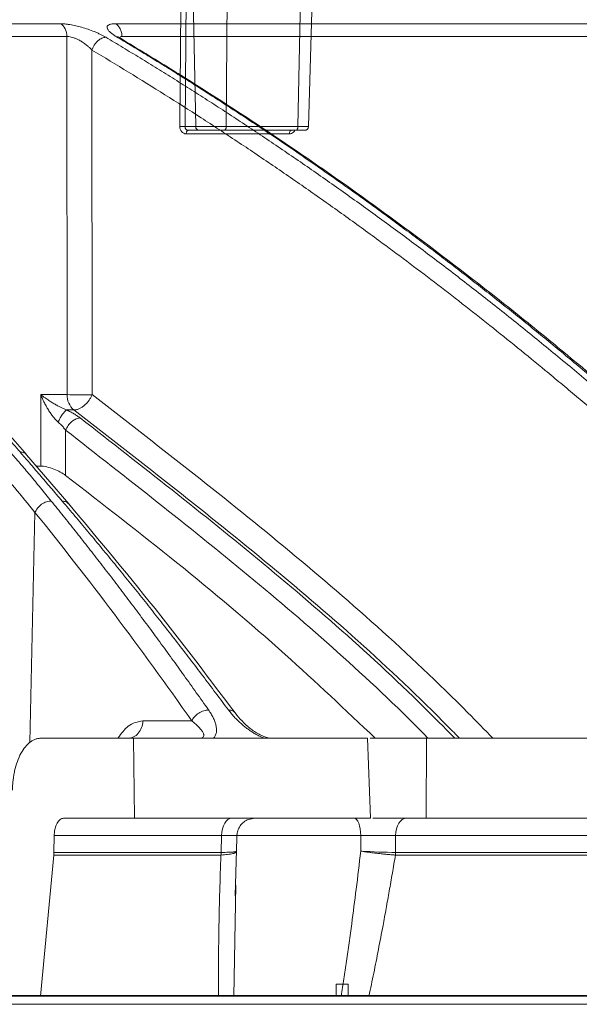
# Model space of a CAD drawing. Units: inches. Extents: x -8351 to 90785, y -16388 to 6019.
# Drawn here: x 50157 to 50158, y -953 to -951 of the extents above; entities that cross this region are included whole.
import ezdxf

# ---------------------------------------------------------------- set-up
doc = ezdxf.new("R2010")
doc.units = ezdxf.units.IN
doc.header["$MEASUREMENT"] = 0

msp = doc.modelspace()

# ---------------------------------------------------------------- linework, layer by layer
at = {"color": 0, "linetype": 'Continuous', "lineweight": 5}
for p, q in [((50157.4181, -948.87), (50157.4028, -950.8602)), ((50157.5916, -950.8602), (50157.6297, -948.87)), ((50157.3033, -949.8539), (50157.2945, -950.8602)), ((50157.3226, -950.8602), (50157.3033, -949.8538)), ((50157.2945, -950.8602), (50157.3226, -950.8602)), ((50157.3312, -950.87), (50157.3025, -950.87)), ((50157.5864, -950.87), (50157.3977, -950.87)), ((50157.4028, -950.8602), (50157.5916, -950.8602)), ((50157.5689, -950.8793), (50157.2975, -950.8793)), ((50137.6477, -953.1465), (50163.9306, -953.1465)), ((50156.9146, -953.1481), (50156.7893, -953.1481)), ((50156.9945, -953.1481), (50157.0996, -953.1481)), ((50163.9056, -953.17), (50137.6727, -953.17))]:
    msp.add_line(p, q, dxfattribs=at)
at = {"color": 252, "linetype": 'Continuous', "lineweight": 0, "true_color": 0x939598}
for p, q in [((50156.9671, -950.5895), (50155.747, -950.5895)), ((50158.3627, -950.5895), (50157.1117, -950.5895)), ((50156.9836, -950.6231), (50155.7602, -950.6231)), ((50156.9841, -951.5656), (50156.9836, -950.6231)), ((50157.1285, -950.6231), (50157.1244, -950.6235)), ((50157.1262, -950.6287), (50157.1253, -950.6288)), ((50158.3829, -950.6231), (50157.1285, -950.6231)), ((50157.05, -951.5656), (50157.0496, -950.6587)), ((50156.9148, -951.7537), (50156.9147, -951.5656)), ((50156.9147, -951.5656), (50156.9841, -951.5656)), ((50157.002, -951.6058), (50156.9831, -951.6058)), ((50156.9803, -951.7784), (50156.9803, -951.6591)), ((50156.9884, -951.8529), (50156.8776, -951.7237)), ((50156.9148, -951.7537), (50156.9038, -951.7537)), ((50156.8997, -951.8758), (50156.8858, -952.4813)), ((50157.3125, -952.4243), (50157.1835, -952.4243)), ((50157.1586, -952.4699), (50156.9147, -952.4699)), ((50157.1615, -952.6804), (50157.1586, -952.4699)), ((50157.7826, -952.6804), (50157.7749, -952.4699)), ((50157.7814, -952.4699), (50157.9303, -952.4699)), ((50157.9303, -952.4699), (50157.9292, -952.6804)), ((50156.9751, -952.6804), (50157.1615, -952.6804)), ((50157.4785, -952.6804), (50157.4615, -952.6834)), ((50157.9292, -952.6804), (50157.789, -952.6804)), ((50156.9503, -952.7259), (50156.9497, -952.7703)), ((50156.9503, -952.7259), (50157.3908, -952.7259)), ((50157.3896, -952.7703), (50157.3908, -952.7259)), ((50157.4296, -952.7707), (50157.4308, -952.7253)), ((50157.4301, -952.7258), (50157.431, -952.7259)), ((50157.757, -952.7259), (50157.4305, -952.7259)), ((50157.4316, -952.7195), (50157.431, -952.7259)), ((50157.757, -952.7259), (50157.757, -952.7668)), ((50157.8486, -952.7259), (50157.8485, -952.7703)), ((50161.7465, -952.7259), (50157.8486, -952.7259)), ((50157.4263, -952.8842), (50157.4299, -952.7637)), ((50156.9146, -953.1481), (50156.9493, -952.7772)), ((50157.3891, -952.7772), (50156.9493, -952.7772)), ((50161.7444, -952.7772), (50157.8482, -952.7772)), ((50157.4227, -953.1481), (50157.4282, -952.8562))]:
    msp.add_line(p, q, dxfattribs=at)
at = {"linetype": 'Continuous', "lineweight": 5}
for p, q in [((50157.6919, -953.117), (50157.7239, -953.117)), ((50157.6919, -953.1465), (50157.6919, -953.117)), ((50157.7239, -953.1465), (50157.7239, -953.117)), ((50157.6919, -953.1465), (50143.8864, -953.1465)), ((50163.389, -953.1465), (50157.7239, -953.1465))]:
    msp.add_line(p, q, dxfattribs=at)
at = {"color": 0, "linetype": 'Continuous', "lineweight": 5, "flags": 128}
for points in [[(50157.6197, -950.8603), (50157.663, -949.3439), (50157.6761, -948.8859)], [(50157.2809, -950.8599), (50157.281, -950.8399), (50157.2817, -950.7601), (50157.2846, -950.4408), (50157.2897, -949.8535)], [(50157.2975, -950.8793), (50157.2977, -950.8775), (50157.298, -950.8757), (50157.2985, -950.8741), (50157.2991, -950.8727), (50157.2998, -950.8715), (50157.3007, -950.8707), (50157.3016, -950.8701), (50157.3025, -950.87)], [(50157.5689, -950.8793), (50157.569, -950.8775), (50157.5694, -950.8757), (50157.5699, -950.8741), (50157.5705, -950.8727), (50157.5713, -950.8715), (50157.5722, -950.8707), (50157.5731, -950.8701), (50157.5741, -950.87)]]:
    msp.add_lwpolyline(points, dxfattribs=at)
at = {"color": 252, "linetype": 'Continuous', "lineweight": 0, "true_color": 0x939598, "flags": 128}
for points in [[(50157.3908, -952.7259), (50157.3915, -952.717), (50157.393, -952.7084), (50157.3955, -952.7005), (50157.3988, -952.6936), (50157.4028, -952.688), (50157.4074, -952.6838), (50157.4123, -952.6812), (50157.4174, -952.6804)], [(50157.757, -952.7259), (50157.7566, -952.717), (50157.7555, -952.7084), (50157.7539, -952.7005), (50157.7517, -952.6936), (50157.7491, -952.688), (50157.7461, -952.6838), (50157.7429, -952.6812), (50157.7396, -952.6804)], [(50157.877, -952.6804), (50157.8716, -952.6812), (50157.8663, -952.6838), (50157.8615, -952.688), (50157.8572, -952.6936), (50157.8537, -952.7005), (50157.851, -952.7084), (50157.8493, -952.717), (50157.8486, -952.7259)]]:
    msp.add_lwpolyline(points, dxfattribs=at)
at = {"color": 0, "linetype": 'Continuous', "lineweight": 5}
for centre, radius, start, end in [((50157.2847, -950.9738), 0.114, 85.1052, 91.9444), ((50157.6097, -950.86), 0.01, 269.974, 359.1447)]:
    msp.add_arc(centre, radius, start, end, dxfattribs=at)
at = {"color": 252, "linetype": 'Continuous', "lineweight": 0, "true_color": 0x939598}
msp.add_arc((50157.0351, -951.567), 0.0511, 178.4109, 229.4609, dxfattribs=at)
for points, knots in [([(50161.2009, -951.7161), (50161.07, -951.6322), (50160.8153, -951.4691), (50160.4347, -951.2473), (50160.1164, -951.0739), (50159.8586, -950.9414), (50159.6586, -950.8427), (50159.4453, -950.7418), (50159.1387, -950.6033), (50158.7417, -950.4377), (50158.3901, -950.3063), (50158.1674, -950.2287), (50158.0674, -950.1947), (50157.9685, -950.162), (50157.8708, -950.1304), (50157.7743, -950.1001), (50157.6789, -950.0709), (50157.4997, -950.0174), (50157.2404, -949.9449), (50156.9048, -949.8604), (50156.5836, -949.7881), (50156.2774, -949.7268), (50155.9866, -949.6753), (50155.6916, -949.6295), (50155.3769, -949.5883), (50155.1033, -949.558), (50154.936, -949.5449), (50154.8856, -949.541)], [0, 0, 0, 0, 0.0686857, 0.1336799, 0.1949141, 0.2292153, 0.2621814, 0.2938039, 0.3338959, 0.4114649, 0.4848079, 0.5006868, 0.5163494, 0.5317952, 0.5470239, 0.5620351, 0.5768284, 0.5914035, 0.645285, 0.6966776, 0.7455723, 0.7919642, 0.8358517, 0.8772365, 0.9250912, 0.9774508, 1, 1, 1, 1]), ([(50156.9671, -950.5895), (50156.9683, -950.5895), (50156.9706, -950.5896), (50156.9745, -950.5898), (50156.9785, -950.5901), (50156.9827, -950.5905), (50156.9871, -950.5911), (50156.995, -950.5923), (50157.0068, -950.5946), (50157.0229, -950.5988), (50157.0395, -950.604), (50157.0534, -950.6092), (50157.0641, -950.6138), (50157.0719, -950.6175), (50157.0794, -950.6213), (50157.0839, -950.6239), (50157.0861, -950.6252)], [0, 0, 0, 0, 0.036154, 0.0722761, 0.1085365, 0.1451033, 0.1821407, 0.2198065, 0.3375004, 0.4561744, 0.5835254, 0.7144177, 0.7851354, 0.8558418, 0.9272357, 1, 1, 1, 1]), ([(50156.9836, -950.6231), (50156.9834, -950.6159), (50156.9818, -950.6088), (50156.976, -950.597), (50156.9718, -950.5923), (50156.9671, -950.5895)], [0, 0, 0, 0, 0.5, 0.5, 1, 1, 1, 1]), ([(50157.1141, -950.6236), (50157.1127, -950.6228), (50157.1098, -950.621), (50157.1059, -950.6184), (50157.1024, -950.6159), (50157.0993, -950.6135), (50157.0966, -950.6111), (50157.093, -950.6075), (50157.0897, -950.603), (50157.0888, -950.5981), (50157.0909, -950.5943), (50157.0951, -950.5918), (50157.1002, -950.5904), (50157.1054, -950.5897), (50157.1096, -950.5896), (50157.1117, -950.5895)], [0, 0, 0, 0, 0.051175, 0.101199, 0.150267, 0.198585, 0.246369, 0.293839, 0.421823, 0.54864, 0.666063, 0.782881, 0.857062, 0.92903, 1, 1, 1, 1]), ([(50157.1285, -950.6231), (50157.1285, -950.6197), (50157.1278, -950.6144), (50157.1259, -950.6076), (50157.1238, -950.6028), (50157.1212, -950.5984), (50157.1173, -950.5935), (50157.1139, -950.5908), (50157.1117, -950.5895)], [0, 0, 0, 0, 0.24978, 0.375666, 0.501552, 0.627439, 0.753325, 1, 1, 1, 1]), ([(50156.8604, -951.7164), (50156.849, -951.7031), (50156.8261, -951.6765), (50156.7918, -951.6372), (50156.7575, -951.5984), (50156.7233, -951.5602), (50156.6892, -951.5225), (50156.6553, -951.4853), (50156.6214, -951.4487), (50156.5876, -951.4126), (50156.5539, -951.377), (50156.5203, -951.342), (50156.4869, -951.3074), (50156.4535, -951.2734), (50156.4203, -951.2399), (50156.3872, -951.2069), (50156.3542, -951.1745), (50156.3214, -951.1425), (50156.2887, -951.111), (50156.2561, -951.08), (50156.2236, -951.0495), (50156.1913, -951.0194), (50156.1592, -950.9899), (50156.1271, -950.9608), (50156.0953, -950.9322), (50156.0635, -950.904), (50156.032, -950.8763), (50156.0006, -950.8491), (50155.9693, -950.8223), (50155.9382, -950.796), (50155.9073, -950.7701), (50155.8765, -950.7446), (50155.8459, -950.7196), (50155.8155, -950.695), (50155.7853, -950.6708), (50155.7552, -950.647), (50155.7352, -950.6314), (50155.7252, -950.6236)], [0, 0, 0, 0, 0.031732, 0.063286, 0.09466, 0.125854, 0.156866, 0.187698, 0.218346, 0.248812, 0.279094, 0.309191, 0.339103, 0.368829, 0.398369, 0.427722, 0.456888, 0.485865, 0.514653, 0.543252, 0.571661, 0.59988, 0.627908, 0.655745, 0.683389, 0.710841, 0.738101, 0.765167, 0.79204, 0.818718, 0.845202, 0.871491, 0.897585, 0.923483, 0.949185, 0.974691, 1, 1, 1, 1]), ([(50156.8783, -951.7245), (50156.8451, -951.6861), (50156.7854, -951.6172), (50156.7054, -951.5284), (50156.6428, -951.4603), (50156.5904, -951.4045), (50156.4916, -951.301), (50156.3653, -951.1742), (50156.2143, -951.0312), (50156.1172, -950.9433), (50156.0454, -950.8802), (50155.9911, -950.8332), (50155.9218, -950.7748), (50155.8373, -950.7053), (50155.7756, -950.6568), (50155.7422, -950.6306)], [0, 0, 0, 0, 0.091752, 0.164593, 0.218574, 0.261858, 0.30603, 0.484355, 0.598045, 0.702926, 0.737198, 0.783868, 0.843206, 0.915237, 1, 1, 1, 1]), ([(50157.0496, -950.6587), (50157.0487, -950.6577), (50157.047, -950.6559), (50157.0443, -950.6533), (50157.0416, -950.6508), (50157.0391, -950.6486), (50157.0366, -950.6466), (50157.0322, -950.6431), (50157.0256, -950.6384), (50157.017, -950.6333), (50157.009, -950.6294), (50157.0018, -950.6265), (50156.995, -950.6244), (50156.9888, -950.6232), (50156.9853, -950.6231), (50156.9836, -950.6231)], [0, 0, 0, 0, 0.0560177, 0.1082374, 0.1566684, 0.201311, 0.242163, 0.2792233, 0.419056, 0.5404537, 0.6417471, 0.737417, 0.8283395, 0.9154711, 1, 1, 1, 1]), ([(50157.0496, -950.6587), (50157.0509, -950.6547), (50157.0538, -950.6482), (50157.0596, -950.6401), (50157.0647, -950.6347), (50157.0702, -950.6303), (50157.0778, -950.6262), (50157.0831, -950.6252), (50157.0861, -950.6252)], [0.0000135, 0.0000135, 0.0000135, 0.0000135, 0.2501015, 0.375196, 0.5002904, 0.6253849, 0.7504793, 1, 1, 1, 1]), ([(50157.0861, -950.6252), (50157.1011, -950.6341), (50157.1311, -950.6521), (50157.1762, -950.6794), (50157.2216, -950.7073), (50157.2671, -950.7357), (50157.3129, -950.7646), (50157.359, -950.7941), (50157.4052, -950.824), (50157.4517, -950.8545), (50157.4983, -950.8856), (50157.5452, -950.9172), (50157.5923, -950.9493), (50157.6395, -950.982), (50157.687, -951.0153), (50157.7346, -951.0491), (50157.7825, -951.0835), (50157.8305, -951.1185), (50157.8787, -951.1541), (50157.927, -951.1903), (50157.9755, -951.227), (50158.0242, -951.2644), (50158.073, -951.3023), (50158.122, -951.3409), (50158.1711, -951.3801), (50158.2203, -951.4199), (50158.2697, -951.4603), (50158.3192, -951.5013), (50158.3688, -951.543), (50158.4186, -951.5853), (50158.4684, -951.6283), (50158.5184, -951.6718), (50158.5516, -951.7013), (50158.5683, -951.7161)], [0, 0, 0, 0, 0.029135, 0.058483, 0.088046, 0.117821, 0.147809, 0.178009, 0.20842, 0.239043, 0.269875, 0.300918, 0.332169, 0.36363, 0.395297, 0.427173, 0.459254, 0.491541, 0.524034, 0.55673, 0.58963, 0.622733, 0.656038, 0.689544, 0.72325, 0.757155, 0.791259, 0.825561, 0.860059, 0.894753, 0.929642, 0.964725, 1, 1, 1, 1]), ([(50158.5904, -951.7164), (50158.5755, -951.7031), (50158.5458, -951.6765), (50158.5011, -951.6372), (50158.4565, -951.5984), (50158.4121, -951.5601), (50158.3677, -951.5224), (50158.3235, -951.4853), (50158.2794, -951.4486), (50158.2355, -951.4125), (50158.1917, -951.377), (50158.148, -951.3419), (50158.1045, -951.3074), (50158.0611, -951.2734), (50158.0179, -951.2399), (50157.9749, -951.2069), (50157.932, -951.1744), (50157.8893, -951.1424), (50157.8467, -951.111), (50157.8043, -951.0799), (50157.7621, -951.0494), (50157.7201, -951.0194), (50157.6783, -950.9898), (50157.6367, -950.9608), (50157.5952, -950.9322), (50157.554, -950.904), (50157.5129, -950.8763), (50157.4721, -950.8491), (50157.4315, -950.8223), (50157.391, -950.796), (50157.3508, -950.7701), (50157.3108, -950.7446), (50157.2711, -950.7196), (50157.2315, -950.695), (50157.1922, -950.6708), (50157.1531, -950.647), (50157.1271, -950.6314), (50157.1141, -950.6236)], [0, 0, 0, 0, 0.031736, 0.063293, 0.09467, 0.125867, 0.156883, 0.187717, 0.218368, 0.248836, 0.279119, 0.309218, 0.339132, 0.36886, 0.398401, 0.427755, 0.456921, 0.485898, 0.514687, 0.543286, 0.571695, 0.599913, 0.62794, 0.655776, 0.68342, 0.710871, 0.738129, 0.765193, 0.792064, 0.81874, 0.845222, 0.871508, 0.897599, 0.923494, 0.949193, 0.974695, 1, 1, 1, 1]), ([(50157.1141, -950.6236), (50157.1174, -950.624), (50157.1221, -950.6244), (50157.1249, -950.6282), (50157.1258, -950.6294)], [0, 0, 0, 0, 0.6784, 1, 1, 1, 1]), ([(50158.5988, -951.7186), (50158.5569, -951.6815), (50158.4808, -951.6139), (50158.3781, -951.5262), (50158.2967, -951.4582), (50158.2286, -951.4024), (50158.1002, -951.2989), (50157.936, -951.1721), (50157.7397, -951.0292), (50157.6135, -950.9413), (50157.5203, -950.8783), (50157.4496, -950.8313), (50157.3596, -950.7729), (50157.2498, -950.7035), (50157.1696, -950.655), (50157.1263, -950.6288)], [0, 0, 0, 0, 0.089084, 0.162141, 0.216281, 0.259692, 0.303995, 0.482845, 0.596869, 0.702058, 0.73643, 0.783237, 0.842748, 0.91499, 1, 1, 1, 1]), ([(50158.528, -951.7467), (50158.5145, -951.7347), (50158.4875, -951.7108), (50158.4469, -951.6752), (50158.4061, -951.6399), (50158.3653, -951.6048), (50158.3244, -951.5701), (50158.2834, -951.5357), (50158.2078, -951.4729), (50158.0973, -951.3833), (50157.9513, -951.2693), (50157.8228, -951.173), (50157.712, -951.0925), (50157.619, -951.0267), (50157.5255, -950.9621), (50157.4314, -950.8988), (50157.3368, -950.8368), (50157.2416, -950.7761), (50157.1459, -950.7165), (50157.0817, -950.678), (50157.0496, -950.6587)], [0, 0, 0, 0, 0.028676, 0.057328, 0.085958, 0.114566, 0.143151, 0.171713, 0.200254, 0.300823, 0.400756, 0.500037, 0.562323, 0.624649, 0.687028, 0.749473, 0.811987, 0.874575, 0.937244, 1, 1, 1, 1]), ([(50156.9147, -951.5656), (50156.9167, -951.567), (50156.9203, -951.5699), (50156.9259, -951.574), (50156.9312, -951.5777), (50156.9363, -951.5811), (50156.941, -951.5841), (50156.9471, -951.5878), (50156.9544, -951.5921), (50156.9627, -951.5966), (50156.97, -951.6002), (50156.9766, -951.6032), (50156.981, -951.605), (50156.9831, -951.6058)], [0, 0, 0, 0, 0.102481, 0.197338, 0.284574, 0.364197, 0.436212, 0.500629, 0.633532, 0.750052, 0.838832, 0.922024, 1, 1, 1, 1]), ([(50156.9605, -951.6376), (50156.9595, -951.6367), (50156.9574, -951.6348), (50156.9544, -951.6317), (50156.9513, -951.6285), (50156.9483, -951.6249), (50156.9443, -951.6198), (50156.9392, -951.6126), (50156.9336, -951.6038), (50156.9282, -951.5943), (50156.9235, -951.5855), (50156.9189, -951.5756), (50156.9163, -951.5693), (50156.9147, -951.5656)], [0, 0, 0, 0, 0.048742, 0.098713, 0.15001, 0.202723, 0.256934, 0.373554, 0.506161, 0.614426, 0.753619, 0.855948, 1, 1, 1, 1]), ([(50156.9841, -951.5656), (50156.9927, -951.5659), (50157.0146, -951.5662), (50157.0368, -951.5659), (50157.0448, -951.5657)], [0.091729, 0.091729, 0.091729, 0.091729, 0.591729, 1, 1, 1, 1]), ([(50157.002, -951.6058), (50157.003, -951.6058), (50157.005, -951.6057), (50157.0081, -951.6052), (50157.0115, -951.6043), (50157.0162, -951.6026), (50157.0223, -951.5995), (50157.0295, -951.5943), (50157.0361, -951.5879), (50157.041, -951.5819), (50157.0443, -951.5769), (50157.0464, -951.5733), (50157.0484, -951.5695), (50157.0494, -951.567), (50157.05, -951.5656)], [0, 0, 0, 0, 0.058038, 0.116859, 0.177151, 0.240492, 0.368935, 0.500004, 0.631072, 0.759513, 0.817556, 0.883144, 0.93405, 1, 1, 1, 1]), ([(50157.05, -951.5656), (50157.2187, -951.6964), (50157.5557, -951.9576), (50157.9057, -952.2652), (50158.0828, -952.4474), (50158.1046, -952.4699)], [0, 0, 0, 0, 0.467809, 0.934316, 1, 1, 1, 1]), ([(50156.9605, -951.6376), (50156.9621, -951.6342), (50156.9657, -951.6269), (50156.9721, -951.6167), (50156.9783, -951.6092), (50156.9817, -951.6065), (50156.9831, -951.6058)], [0, 0, 0, 0, 0.250032, 0.500299, 0.750567, 1, 1, 1, 1]), ([(50156.9831, -951.6058), (50156.9848, -951.6066), (50156.9881, -951.6082), (50156.993, -951.6108), (50156.9976, -951.6133), (50157.0022, -951.616), (50157.0066, -951.6187), (50157.0108, -951.6214), (50157.0149, -951.6242), (50157.0174, -951.626), (50157.0187, -951.627)], [0, 0, 0, 0, 0.123486, 0.246629, 0.369821, 0.493451, 0.617909, 0.743573, 0.870818, 1, 1, 1, 1]), ([(50158.0168, -952.4699), (50158.0071, -952.46), (50157.8426, -952.2912), (50157.5059, -951.9968), (50157.1701, -951.7362), (50157.002, -951.6058)], [0, 0, 0, 0, 0.030256, 0.514453, 1, 1, 1, 1]), ([(50156.9803, -951.6591), (50156.9795, -951.6581), (50156.9779, -951.6559), (50156.974, -951.6512), (50156.9684, -951.645), (50156.9632, -951.6401), (50156.9605, -951.6376)], [0, 0, 0, 0, 0.138383, 0.297182, 0.646976, 1, 1, 1, 1]), ([(50156.9803, -951.6591), (50156.9818, -951.6553), (50156.984, -951.6511), (50156.9896, -951.6432), (50156.9931, -951.6394), (50157.0005, -951.6332), (50157.0045, -951.6308), (50157.0121, -951.6277), (50157.0157, -951.627), (50157.0187, -951.627)], [0, 0, 0, 0, 0.25, 0.25, 0.5, 0.5, 0.75, 0.75, 1, 1, 1, 1]), ([(50158.0046, -952.4699), (50157.9916, -952.4565), (50157.8294, -952.291), (50157.5023, -952.0042), (50157.18, -951.7528), (50157.0187, -951.627)], [0, 0, 0, 0, 0.041938, 0.520618, 1, 1, 1, 1]), ([(50157.9343, -952.4699), (50157.931, -952.4666), (50157.7789, -952.3117), (50157.4624, -952.0356), (50157.1411, -951.7847), (50156.9803, -951.6591)], [0, 0, 0, 0, 0.0107901, 0.5050336, 1, 1, 1, 1]), ([(50156.8341, -951.7161), (50156.8427, -951.7261), (50156.8605, -951.7466), (50156.8872, -951.7783), (50156.9147, -951.8113), (50156.9331, -951.834), (50156.9425, -951.8455)], [0, 0, 0, 0, 0.235563, 0.48076, 0.735576, 1, 1, 1, 1]), ([(50156.9714, -951.8459), (50156.9612, -951.8339), (50156.9414, -951.8108), (50156.9127, -951.7773), (50156.8859, -951.7461), (50156.8687, -951.7261), (50156.8604, -951.7164)], [0, 0, 0, 0, 0.273635, 0.53153, 0.773658, 1, 1, 1, 1]), ([(50156.8662, -951.7171), (50156.8693, -951.718), (50156.8739, -951.7193), (50156.8764, -951.7229), (50156.8772, -951.724)], [0, 0, 0, 0, 0.68486, 1, 1, 1, 1]), ([(50156.9803, -951.7784), (50156.9762, -951.7753), (50156.9715, -951.7723), (50156.9609, -951.7665), (50156.9552, -951.7639), (50156.9431, -951.7591), (50156.937, -951.7572), (50156.925, -951.7544), (50156.9195, -951.7537), (50156.9148, -951.7537)], [0, 0, 0, 0, 0.25, 0.25, 0.5, 0.5, 0.75, 0.75, 1, 1, 1, 1]), ([(50157.7951, -952.4699), (50157.7165, -952.3954), (50157.5455, -952.2335), (50157.2729, -952.0045), (50157.0779, -951.8538), (50156.9803, -951.7784)], [0, 0, 0, 0, 0.298632, 0.649116, 1, 1, 1, 1]), ([(50156.9425, -951.8455), (50156.9388, -951.8454), (50156.9346, -951.846), (50156.9258, -951.8489), (50156.9212, -951.8512), (50156.9129, -951.8571), (50156.9091, -951.8607), (50156.9032, -951.8682), (50156.9011, -951.8722), (50156.8997, -951.8758)], [0, 0, 0, 0, 0.25, 0.25, 0.5, 0.5, 0.75, 0.75, 1, 1, 1, 1]), ([(50156.9425, -951.8455), (50156.953, -951.8585), (50156.9741, -951.8846), (50157.0056, -951.9242), (50157.0372, -951.9644), (50157.0689, -952.005), (50157.1007, -952.0462), (50157.1325, -952.088), (50157.1643, -952.1303), (50157.1963, -952.1731), (50157.2282, -952.2165), (50157.2602, -952.2604), (50157.2922, -952.3049), (50157.3243, -952.3499), (50157.3457, -952.3802), (50157.3563, -952.3954)], [0, 0, 0, 0, 0.074348, 0.149132, 0.224351, 0.300002, 0.376084, 0.452595, 0.529532, 0.606895, 0.684679, 0.762884, 0.841508, 0.920547, 1, 1, 1, 1]), ([(50157.4088, -952.3954), (50157.3975, -952.3803), (50157.375, -952.3502), (50157.3412, -952.3055), (50157.3074, -952.2612), (50157.2737, -952.2175), (50157.2399, -952.1742), (50157.2062, -952.1314), (50157.1726, -952.0892), (50157.1389, -952.0474), (50157.1053, -952.0061), (50157.0718, -951.9654), (50157.0383, -951.9251), (50157.0049, -951.8852), (50156.9826, -951.859), (50156.9714, -951.8459)], [0, 0, 0, 0, 0.0789345, 0.1575408, 0.2358169, 0.3137608, 0.3913707, 0.4686446, 0.5455807, 0.622177, 0.6984318, 0.7743432, 0.8499095, 0.925129, 1, 1, 1, 1]), ([(50156.9772, -951.8465), (50156.9803, -951.8474), (50156.9848, -951.8487), (50156.9872, -951.8521), (50156.9879, -951.8532)], [0, 0, 0, 0, 0.691851, 1, 1, 1, 1]), ([(50157.4262, -952.403), (50157.3613, -952.317), (50157.2178, -952.1269), (50157.0695, -951.9498), (50156.9884, -951.8529)], [0, 0, 0, 0, 0.45248, 1, 1, 1, 1]), ([(50157.3563, -952.3954), (50157.3527, -952.3954), (50157.3442, -952.3965), (50157.3302, -952.403), (50157.3186, -952.4133), (50157.314, -952.4208), (50157.3125, -952.4243)], [0.0000015, 0.0000015, 0.0000015, 0.0000015, 0.2478952, 0.499002, 0.7501088, 1.0000003, 1.0000003, 1.0000003, 1.0000003]), ([(50157.3563, -952.3954), (50157.3576, -952.3972), (50157.3599, -952.4007), (50157.3631, -952.4059), (50157.366, -952.4109), (50157.3695, -952.4175), (50157.3731, -952.4258), (50157.376, -952.4357), (50157.3776, -952.4453), (50157.3773, -952.4532), (50157.376, -952.459), (50157.3743, -952.4632), (50157.372, -952.4669), (50157.3699, -952.4689), (50157.3688, -952.4699)], [0, 0, 0, 0, 0.06483, 0.127629, 0.1884685, 0.247427, 0.3712815, 0.4929385, 0.6251827, 0.7453599, 0.81513, 0.8804665, 0.941884, 1, 1, 1, 1]), ([(50157.5026, -952.4699), (50157.5013, -952.4693), (50157.4985, -952.4682), (50157.4943, -952.4664), (50157.49, -952.4643), (50157.4857, -952.4621), (50157.4812, -952.4596), (50157.4767, -952.457), (50157.4708, -952.4533), (50157.4635, -952.4484), (50157.455, -952.442), (50157.4455, -952.4344), (50157.4355, -952.4256), (50157.4257, -952.4158), (50157.4168, -952.4057), (50157.4115, -952.3989), (50157.4088, -952.3954)], [0, 0, 0, 0, 0.032598, 0.066266, 0.101148, 0.137373, 0.175055, 0.214297, 0.255191, 0.334004, 0.418017, 0.507708, 0.628987, 0.752783, 0.872228, 1, 1, 1, 1]), ([(50157.4151, -952.3961), (50157.4181, -952.397), (50157.4226, -952.3984), (50157.4249, -952.4019), (50157.4256, -952.4031)], [0, 0, 0, 0, 0.658372, 1, 1, 1, 1]), ([(50157.5131, -952.4684), (50157.5092, -952.4673), (50157.5009, -952.4649), (50157.4842, -952.4569), (50157.4556, -952.4383), (50157.4383, -952.4175), (50157.4264, -952.4033)], [0, 0, 0, 0, 0.099458, 0.211644, 0.460621, 1, 1, 1, 1]), ([(50157.1187, -952.4687), (50157.1271, -952.4572), (50157.1463, -952.4307), (50157.1701, -952.4266), (50157.1835, -952.4243)], [0, 0, 0, 0, 0.4353183, 1, 1, 1, 1]), ([(50157.1835, -952.4243), (50157.1833, -952.4304), (50157.1822, -952.4363), (50157.1782, -952.4474), (50157.1752, -952.4524), (50157.168, -952.4608), (50157.1637, -952.4642), (50157.1544, -952.4687), (50157.1493, -952.4699), (50157.1443, -952.4699)], [0, 0, 0, 0, 0.25, 0.25, 0.5, 0.5, 0.75, 0.75, 1, 1, 1, 1]), ([(50157.3125, -952.4243), (50157.3138, -952.4254), (50157.3166, -952.4276), (50157.3191, -952.4297), (50157.3204, -952.4308)], [0, 0, 0, 0, 0.499747, 1, 1, 1, 1]), ([(50157.3204, -952.4308), (50157.3219, -952.4321), (50157.3249, -952.4348), (50157.329, -952.4388), (50157.3328, -952.4427), (50157.3361, -952.4465), (50157.3389, -952.4503), (50157.3412, -952.454), (50157.3428, -952.4571), (50157.3436, -952.4598), (50157.3439, -952.4617), (50157.3438, -952.4639), (50157.3431, -952.4662), (50157.3408, -952.4683), (50157.3376, -952.4694), (50157.3347, -952.4698), (50157.3329, -952.4699), (50157.3323, -952.4699)], [0, 0, 0, 0, 0.087846, 0.175288, 0.26207, 0.347963, 0.432785, 0.51643, 0.598386, 0.653689, 0.707288, 0.741892, 0.818912, 0.89314, 0.945534, 0.980396, 1, 1, 1, 1]), ([(50156.9147, -952.4699), (50156.9134, -952.4699), (50156.9107, -952.47), (50156.9068, -952.4706), (50156.9029, -952.4716), (50156.899, -952.4729), (50156.8952, -952.4747), (50156.8914, -952.4769), (50156.8843, -952.4817), (50156.8742, -952.4914), (50156.8625, -952.509), (50156.8528, -952.5306), (50156.847, -952.5511), (50156.8436, -952.5681), (50156.8419, -952.5807), (50156.8407, -952.5935), (50156.8405, -952.6022), (50156.8404, -952.6065)], [0, 0, 0, 0, 0.034594, 0.068948, 0.103159, 0.137325, 0.171543, 0.205912, 0.240528, 0.370234, 0.500028, 0.629734, 0.759528, 0.819892, 0.879742, 0.939603, 1, 1, 1, 1]), ([(50157.1586, -952.4699), (50157.1777, -952.4699), (50157.2157, -952.4699), (50157.2726, -952.4699), (50157.3293, -952.4699), (50157.3857, -952.4699), (50157.4419, -952.4699), (50157.498, -952.4699), (50157.5538, -952.4699), (50157.6094, -952.4699), (50157.6648, -952.4699), (50157.72, -952.4699), (50157.7566, -952.4699), (50157.7749, -952.4699)], [0, 0, 0, 0, 0.090931, 0.181848, 0.272756, 0.363656, 0.454553, 0.545447, 0.636344, 0.727244, 0.818152, 0.909069, 1, 1, 1, 1]), ([(50157.9303, -952.4699), (50157.9479, -952.4699), (50157.983, -952.4699), (50158.0353, -952.4699), (50158.0875, -952.4699), (50158.1394, -952.4699), (50158.1911, -952.4699), (50158.2425, -952.4699), (50158.2938, -952.4699), (50158.3448, -952.4699), (50158.3956, -952.4699), (50158.4462, -952.4699), (50158.4966, -952.4699), (50158.5467, -952.4699), (50158.5966, -952.4699), (50158.7459, -952.4699), (50158.9903, -952.4699), (50159.3203, -952.4699), (50159.6379, -952.4699), (50159.8699, -952.4699), (50160.0248, -952.4699), (50160.108, -952.4699), (50160.1901, -952.4699), (50160.2711, -952.4699), (50160.3509, -952.4699), (50160.4297, -952.4699), (50160.4812, -952.4699), (50160.507, -952.4699)], [0, 0, 0, 0, 0.017838, 0.035673, 0.053505, 0.071336, 0.089164, 0.106992, 0.124819, 0.142646, 0.160474, 0.178303, 0.196134, 0.213967, 0.231802, 0.249641, 0.374818, 0.5, 0.625177, 0.75036, 0.786033, 0.821695, 0.857351, 0.893006, 0.928662, 0.964326, 1, 1, 1, 1]), ([(50156.9503, -952.7259), (50156.9503, -952.7245), (50156.9504, -952.7216), (50156.9508, -952.7173), (50156.9514, -952.7131), (50156.9525, -952.7074), (50156.9544, -952.7006), (50156.9576, -952.6934), (50156.9615, -952.6875), (50156.9659, -952.6834), (50156.9704, -952.6808), (50156.9735, -952.6805), (50156.9751, -952.6804)], [0, 0, 0, 0, 0.060347, 0.120205, 0.180097, 0.240545, 0.370204, 0.500127, 0.629786, 0.75971, 0.879788, 1, 1, 1, 1]), ([(50157.7826, -952.6804), (50157.7642, -952.6804), (50157.7273, -952.6804), (50157.6716, -952.6804), (50157.6158, -952.6804), (50157.5598, -952.6804), (50157.5035, -952.6804), (50157.4471, -952.6804), (50157.3904, -952.6804), (50157.3335, -952.6804), (50157.2764, -952.6804), (50157.2191, -952.6804), (50157.1807, -952.6804), (50157.1615, -952.6804)], [0, 0, 0, 0, 0.090931, 0.181849, 0.272756, 0.363657, 0.454553, 0.545447, 0.636343, 0.727244, 0.818151, 0.909069, 1, 1, 1, 1]), ([(50157.4312, -952.7259), (50157.4317, -952.7215), (50157.4327, -952.7126), (50157.439, -952.7002), (50157.4486, -952.6895), (50157.4572, -952.6854), (50157.4615, -952.6834)], [0, 0, 0, 0, 0.234267, 0.485903, 0.745056, 1, 1, 1, 1]), ([(50160.5115, -952.6804), (50160.4986, -952.6804), (50160.4728, -952.6804), (50160.4338, -952.6804), (50160.3945, -952.6804), (50160.3549, -952.6804), (50160.3151, -952.6804), (50160.2749, -952.6804), (50160.2345, -952.6804), (50160.1938, -952.6804), (50160.1528, -952.6804), (50160.1115, -952.6804), (50160.07, -952.6804), (50160.0281, -952.6804), (50159.986, -952.6804), (50159.8586, -952.6804), (50159.6406, -952.6804), (50159.3223, -952.6804), (50158.9915, -952.6804), (50158.7304, -952.6804), (50158.5471, -952.6804), (50158.4464, -952.6804), (50158.3447, -952.6804), (50158.2422, -952.6804), (50158.1388, -952.6804), (50158.0345, -952.6804), (50157.9643, -952.6804), (50157.9292, -952.6804)], [0, 0, 0, 0, 0.017838, 0.035673, 0.053505, 0.071335, 0.089164, 0.106991, 0.124819, 0.142646, 0.160474, 0.178302, 0.196133, 0.213966, 0.231801, 0.24964, 0.374817, 0.5, 0.625178, 0.750361, 0.786034, 0.821696, 0.857352, 0.893006, 0.928663, 0.964326, 1, 1, 1, 1]), ([(50157.3908, -952.7259), (50157.3972, -952.7258), (50157.4098, -952.7257), (50157.4225, -952.7257), (50157.4296, -952.7257), (50157.43, -952.7258), (50157.4301, -952.7258)], [0, 0, 0, 0, 0.295241, 0.587686, 0.880077, 1, 1, 1, 1]), ([(50157.3829, -953.1481), (50157.3828, -953.133), (50157.3826, -953.1028), (50157.3827, -953.0569), (50157.383, -953.0102), (50157.3839, -952.9485), (50157.3857, -952.8707), (50157.3879, -952.8088), (50157.3891, -952.7772)], [0, 0, 0, 0, 0.121825, 0.245745, 0.371767, 0.4999, 0.745019, 1, 1, 1, 1]), ([(50157.4299, -952.7668), (50157.43, -952.7671), (50157.4302, -952.7677), (50157.43, -952.7685), (50157.4294, -952.7693), (50157.4287, -952.7699), (50157.4278, -952.7705), (50157.4267, -952.7711), (50157.4257, -952.7716), (50157.4246, -952.772), (50157.4236, -952.7723), (50157.4227, -952.7726), (50157.422, -952.7728), (50157.4213, -952.773), (50157.4209, -952.7731), (50157.4188, -952.7736), (50157.4144, -952.7745), (50157.4067, -952.7757), (50157.3984, -952.7766), (50157.3923, -952.777), (50157.3894, -952.7772)], [0, 0, 0, 0, 0.0635544, 0.1235145, 0.1795967, 0.2315662, 0.2792343, 0.3224538, 0.3611137, 0.3951338, 0.4244583, 0.4490508, 0.4688891, 0.4839608, 0.4942599, 0.4997838, 0.636094, 0.7654412, 0.8869227, 1, 1, 1, 1]), ([(50157.4299, -952.7668), (50157.43, -952.7669), (50157.4302, -952.7671), (50157.43, -952.7674), (50157.4296, -952.7677), (50157.4288, -952.768), (50157.4278, -952.7683), (50157.4264, -952.7685), (50157.4248, -952.7687), (50157.4229, -952.769), (50157.4206, -952.7692), (50157.4177, -952.7694), (50157.4136, -952.7696), (50157.4078, -952.7699), (50157.3999, -952.7701), (50157.3932, -952.7702), (50157.3896, -952.7703)], [0, 0, 0, 0, 0.0561268, 0.1120115, 0.1677058, 0.2232531, 0.2786896, 0.3340455, 0.3893463, 0.4446138, 0.4998675, 0.5602153, 0.6401524, 0.7398092, 0.8595087, 1, 1, 1, 1]), ([(50157.7058, -953.1481), (50157.7081, -953.1331), (50157.7127, -953.1026), (50157.7196, -953.0559), (50157.7264, -953.0074), (50157.735, -952.9444), (50157.7454, -952.864), (50157.753, -952.8003), (50157.757, -952.7668)], [0, 0, 0, 0, 0.118062, 0.240673, 0.367834, 0.499545, 0.736519, 1, 1, 1, 1]), ([(50157.8479, -952.7772), (50157.8464, -952.7771), (50157.8435, -952.7769), (50157.8388, -952.7765), (50157.8338, -952.7761), (50157.8284, -952.7757), (50157.8228, -952.7751), (50157.8168, -952.7745), (50157.8105, -952.7739), (50157.8055, -952.7733), (50157.8012, -952.7728), (50157.7968, -952.7723), (50157.7899, -952.7715), (50157.7806, -952.7703), (50157.7692, -952.7687), (50157.7613, -952.7675), (50157.757, -952.7668)], [0, 0, 0, 0, 0.055486, 0.113117, 0.172858, 0.234652, 0.298421, 0.364066, 0.431461, 0.500458, 0.520797, 0.567089, 0.639146, 0.736384, 0.857481, 1, 1, 1, 1]), ([(50157.8482, -952.7772), (50157.8455, -952.7931), (50157.8402, -952.8247), (50157.832, -952.8716), (50157.8238, -952.9176), (50157.8144, -952.969), (50157.8035, -953.0256), (50157.7913, -953.0874), (50157.7827, -953.128), (50157.7785, -953.1481)], [0, 0, 0, 0, 0.128706, 0.254956, 0.378752, 0.500102, 0.670455, 0.837082, 1, 1, 1, 1]), ([(50160.188, -952.7703), (50160.0222, -952.7703), (50159.848, -952.7703), (50159.4845, -952.7703), (50159.2952, -952.7703), (50158.9029, -952.7703), (50158.7, -952.7703), (50158.2825, -952.7703), (50158.0679, -952.7703), (50157.8485, -952.7703)], [0, 0, 0, 0, 0.25, 0.25, 0.5, 0.5, 0.75, 0.75, 1, 1, 1, 1])]:
    msp.add_open_spline(points, degree=3, knots=knots, dxfattribs=at)
at = {"color": 0, "linetype": 'Continuous', "lineweight": 5}
for points, knots in [([(50157.2809, -950.8599), (50157.2808, -950.865), (50157.2826, -950.8701), (50157.2887, -950.8772), (50157.293, -950.8793), (50157.2975, -950.8793)], [0, 0, 0, 0, 0.5, 0.5, 1, 1, 1, 1]), ([(50157.3025, -950.87), (50157.3003, -950.87), (50157.2981, -950.8689), (50157.2952, -950.8653), (50157.2944, -950.8628), (50157.2945, -950.8602)], [0, 0, 0, 0, 0.5, 0.5, 1, 1, 1, 1]), ([(50157.3226, -950.8602), (50157.3266, -950.8602), (50157.3318, -950.8602), (50157.344, -950.8602), (50157.3511, -950.8602), (50157.3622, -950.8602), (50157.366, -950.8602), (50157.3737, -950.8602), (50157.3775, -950.8602), (50157.3851, -950.8602), (50157.3888, -950.8602), (50157.396, -950.8602), (50157.3995, -950.8602), (50157.4028, -950.8602)], [0, 0, 0, 0, 0.25, 0.25, 0.5, 0.5, 0.625, 0.625, 0.75, 0.75, 0.875, 0.875, 1, 1, 1, 1]), ([(50157.3312, -950.87), (50157.329, -950.87), (50157.3268, -950.8689), (50157.3236, -950.8653), (50157.3227, -950.8628), (50157.3226, -950.8602)], [0, 0, 0, 0, 0.5, 0.5, 1, 1, 1, 1]), ([(50157.3977, -950.87), (50157.3922, -950.87), (50157.3862, -950.87), (50157.3736, -950.87), (50157.3671, -950.87), (50157.3548, -950.87), (50157.349, -950.87), (50157.3388, -950.87), (50157.3345, -950.87), (50157.3312, -950.87)], [0, 0, 0, 0, 0.25, 0.25, 0.5, 0.5, 0.75, 0.75, 1, 1, 1, 1]), ([(50157.4028, -950.8602), (50157.4028, -950.8628), (50157.4022, -950.8653), (50157.4003, -950.8689), (50157.399, -950.87), (50157.3977, -950.87)], [0, 0, 0, 0, 0.5, 0.5, 1, 1, 1, 1]), ([(50157.5689, -950.8793), (50157.57, -950.8793), (50157.573, -950.8791), (50157.5777, -950.8768), (50157.5816, -950.8735), (50157.583, -950.8707), (50157.5833, -950.87)], [0, 0, 0, 0, 0.194075, 0.529849, 0.866305, 1, 1, 1, 1]), ([(50157.5916, -950.8602), (50157.5915, -950.8628), (50157.5909, -950.8653), (50157.589, -950.8689), (50157.5877, -950.87), (50157.5864, -950.87)], [0, 0, 0, 0, 0.5, 0.5, 1, 1, 1, 1]), ([(50157.609, -950.87), (50157.6092, -950.87), (50157.6098, -950.87), (50157.6049, -950.87), (50157.5965, -950.87), (50157.5892, -950.87), (50157.5864, -950.87)], [0, 0, 0, 0, 0.131692, 0.461674, 0.791688, 1, 1, 1, 1]), ([(50157.5916, -950.8602), (50157.5981, -950.8602), (50157.6039, -950.8602), (50157.6129, -950.8602), (50157.6162, -950.8602), (50157.6189, -950.8602), (50157.6195, -950.8602), (50157.6198, -950.8602), (50157.6196, -950.8602), (50157.6185, -950.8602), (50157.6176, -950.8602), (50157.615, -950.8602), (50157.6134, -950.8602), (50157.6114, -950.8602)], [0, 0, 0, 0, 0.25, 0.25, 0.5, 0.5, 0.625, 0.625, 0.75, 0.75, 0.875, 0.875, 1, 1, 1, 1]), ([(50157.3829, -953.1481), (50157.3658, -953.1481), (50157.3316, -953.1481), (50157.2802, -953.1481), (50157.2285, -953.1481), (50157.1767, -953.1481), (50157.1246, -953.1481), (50157.0724, -953.1481), (50157.02, -953.1481), (50156.9674, -953.1481), (50156.9322, -953.1481), (50156.9146, -953.1481)], [0, 0, 0, 0, 0.111126, 0.222241, 0.333348, 0.44445, 0.55555, 0.666652, 0.777759, 0.888874, 1, 1, 1, 1]), ([(50157.303, -953.1481), (50157.3023, -953.1481), (50157.3008, -953.1481), (50157.2982, -953.1481), (50157.2955, -953.1481), (50157.2926, -953.1481), (50157.2894, -953.1481), (50157.2838, -953.1481), (50157.2754, -953.1481), (50157.2638, -953.1481), (50157.2523, -953.1481), (50157.2427, -953.1481), (50157.2352, -953.1481), (50157.2295, -953.1481), (50157.2265, -953.1481), (50157.225, -953.1481)], [0, 0, 0, 0, 0.042203, 0.083838, 0.12519, 0.166547, 0.208197, 0.250425, 0.375149, 0.500074, 0.62478, 0.74973, 0.833457, 0.916109, 1, 1, 1, 1]), ([(50157.4009, -953.1481), (50157.3953, -953.1481), (50157.3549, -953.1481), (50157.3271, -953.1481), (50157.303, -953.1481)], [0, 0, 0, 0, 0.13627, 1, 1, 1, 1]), ([(50157.4227, -953.1481), (50157.4224, -953.1481), (50157.4217, -953.1481), (50157.4203, -953.1481), (50157.4187, -953.1481), (50157.4167, -953.1481), (50157.4145, -953.1481), (50157.4119, -953.1481), (50157.4084, -953.1481), (50157.4037, -953.1481), (50157.3975, -953.1481), (50157.3906, -953.1481), (50157.3855, -953.1481), (50157.3829, -953.1481)], [0, 0, 0, 0, 0.072767, 0.144892, 0.216605, 0.288143, 0.359744, 0.431645, 0.50408, 0.629086, 0.752562, 0.875775, 1, 1, 1, 1]), ([(50157.727, -953.1481), (50157.6863, -953.1481), (50157.6048, -953.1481), (50157.4961, -953.1481), (50157.4392, -953.1481), (50157.4159, -953.1481)], [0, 0, 0, 0, 0.370827, 0.741654, 1, 1, 1, 1]), ([(50157.7058, -953.1481), (50157.7028, -953.1481), (50157.6968, -953.1481), (50157.6878, -953.1481), (50157.6788, -953.1481), (50157.6697, -953.1481), (50157.6557, -953.1481), (50157.6368, -953.1481), (50157.6128, -953.1481), (50157.5891, -953.1481), (50157.5578, -953.1481), (50157.521, -953.1481), (50157.4893, -953.1481), (50157.468, -953.1481), (50157.4543, -953.1481), (50157.4429, -953.1481), (50157.4348, -953.1481), (50157.4293, -953.1481), (50157.4254, -953.1481), (50157.4236, -953.1481), (50157.4227, -953.1481)], [0, 0, 0, 0, 0.023362, 0.046681, 0.069988, 0.093316, 0.116693, 0.178445, 0.240248, 0.304532, 0.368867, 0.500006, 0.631144, 0.695429, 0.759764, 0.821516, 0.883318, 0.922224, 0.961071, 1, 1, 1, 1]), ([(50157.7785, -953.1481), (50157.777, -953.1481), (50157.7741, -953.1481), (50157.7695, -953.1481), (50157.7647, -953.1481), (50157.7599, -953.1481), (50157.7548, -953.1481), (50157.7496, -953.1481), (50157.743, -953.1481), (50157.7348, -953.1481), (50157.7252, -953.1481), (50157.7155, -953.1481), (50157.709, -953.1481), (50157.7058, -953.1481)], [0, 0, 0, 0, 0.071149, 0.141812, 0.212225, 0.282625, 0.353252, 0.424341, 0.496123, 0.62238, 0.747597, 0.873049, 1, 1, 1, 1]), ([(50158.5627, -953.1481), (50158.4771, -953.1481), (50158.222, -953.1481), (50157.9455, -953.1481), (50157.7618, -953.1481)], [0, 0, 0, 0, 0.335783, 1, 1, 1, 1]), ([(50160.1345, -953.1481), (50160.1218, -953.1481), (50160.0963, -953.1481), (50160.0577, -953.1481), (50160.0188, -953.1481), (50159.9796, -953.1481), (50159.9401, -953.1481), (50159.9004, -953.1481), (50159.8604, -953.1481), (50159.82, -953.1481), (50159.7794, -953.1481), (50159.7385, -953.1481), (50159.6973, -953.1481), (50159.6558, -953.1481), (50159.5373, -953.1481), (50159.3371, -953.1481), (50159.0467, -953.1481), (50158.7452, -953.1481), (50158.5074, -953.1481), (50158.3406, -953.1481), (50158.2489, -953.1481), (50158.1565, -953.1481), (50158.0632, -953.1481), (50157.9691, -953.1481), (50157.8743, -953.1481), (50157.8105, -953.1481), (50157.7785, -953.1481)], [0, 0, 0, 0, 0.019212, 0.03842, 0.057626, 0.07683, 0.096032, 0.115234, 0.134435, 0.153636, 0.172839, 0.192043, 0.21125, 0.230459, 0.249671, 0.374833, 0.5, 0.625162, 0.750329, 0.786006, 0.821672, 0.857334, 0.892993, 0.928655, 0.964322, 1, 1, 1, 1])]:
    msp.add_open_spline(points, degree=3, knots=knots, dxfattribs=at)
at = {"color": 252, "linetype": 'Continuous', "lineweight": 0, "true_color": 0x939598}
for points in [[(50157.05, -951.5656), (50157.0484, -951.5656), (50157.0467, -951.5657), (50157.0449, -951.5657)], [(50156.8604, -951.7164), (50156.8624, -951.7164), (50156.8643, -951.7166), (50156.8662, -951.7171)], [(50156.7921, -951.7467), (50156.8287, -951.7892), (50156.8645, -951.8322), (50156.8997, -951.8758)], [(50156.9714, -951.8459), (50156.9734, -951.8459), (50156.9753, -951.8461), (50156.9772, -951.8465)], [(50156.8997, -951.8758), (50157.0408, -952.05), (50157.1784, -952.2329), (50157.3125, -952.4243)], [(50157.4088, -952.3954), (50157.4109, -952.3954), (50157.4131, -952.3957), (50157.4151, -952.3961)], [(50157.757, -952.7259), (50157.7873, -952.7257), (50157.8227, -952.7257), (50157.8486, -952.7259)], [(50156.9497, -952.7703), (50156.9496, -952.7726), (50156.9495, -952.7749), (50156.9493, -952.7772)], [(50157.3896, -952.7703), (50157.2452, -952.7703), (50157.0985, -952.7703), (50156.9497, -952.7703)], [(50157.3891, -952.7772), (50157.3893, -952.7749), (50157.3895, -952.7726), (50157.3896, -952.7703)], [(50157.3894, -952.7772), (50157.3893, -952.7772), (50157.3892, -952.7772), (50157.3891, -952.7772)], [(50157.3894, -952.7772), (50157.3896, -952.7749), (50157.3896, -952.7726), (50157.3896, -952.7703)], [(50157.8485, -952.7703), (50157.8225, -952.7701), (50157.7872, -952.7687), (50157.757, -952.7668)], [(50157.8479, -952.7772), (50157.8482, -952.7749), (50157.8484, -952.7726), (50157.8485, -952.7703)], [(50157.8482, -952.7772), (50157.8481, -952.7772), (50157.848, -952.7772), (50157.8479, -952.7772)], [(50157.8485, -952.7703), (50157.8485, -952.7726), (50157.8484, -952.7749), (50157.8482, -952.7772)]]:
    msp.add_open_spline(points, degree=3, dxfattribs=at)

doc.saveas('drawing.dxf')
